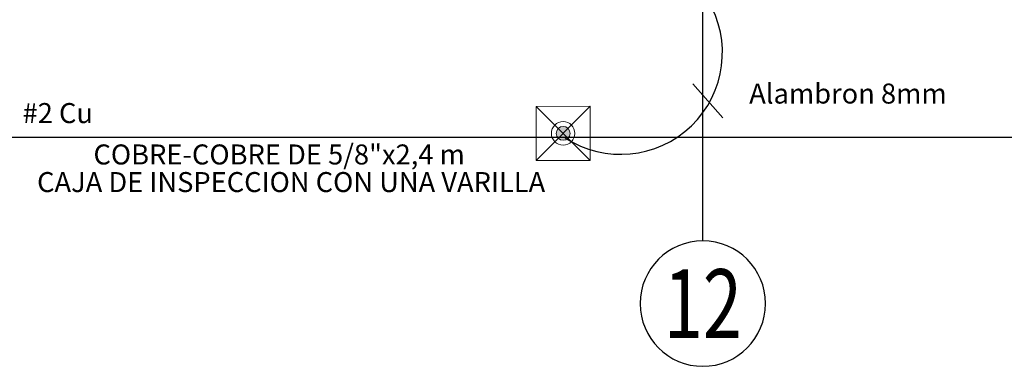
# Model space of a CAD drawing. Units: millimetres. Extents: x 172 to 755, y -117 to -6.
# Drawn here: x 410 to 417, y -63 to -61 of the extents above; entities that cross this region are included whole.
import ezdxf
from ezdxf.enums import TextEntityAlignment as Align

# ---------------------------------------------------------------- set-up
doc = ezdxf.new("R2010")
doc.units = ezdxf.units.MM
doc.linetypes.add('CENTER2', pattern=[1.125, 0.75, -0.125, 0.125, -0.125])
doc.linetypes.add('GSSOLID', pattern=[0])
for name, color, linetype in [('33-TEXTO2', 90, 'Continuous'), ('ACHU5 BLANCO', 255, 'Continuous'), ('EJES', 150, 'CENTER2'), ('Planos', 255, 'Continuous'), ('Plaqueta', 7, 'GSSOLID'), ('TEXTO2', 90, 'Continuous')]:
    doc.layers.add(name, color=color, linetype=linetype)
doc.layers.add('APANTALLAMIENTO', color=5, linetype='Continuous', lineweight=30)
doc.layers.add('TEXTO', color=7, linetype='Continuous', lineweight=5)
doc.styles.add('SIMPLEX', font='simplex.shx')
doc.styles.get("Standard").update_dxf_attribs({"font": 'arial.ttf'})
doc.styles.add('TEXTO SED', font='arial.ttf')
doc.linetypes.add('puesta a tierra', pattern='A,0.5,-0.3,["T",Standard,S=0.1,R=0,X=-0.1,Y=-0.05],-0.25', length=1.05)

# ---------------------------------------------------------------- blocks, each defined once
blk = doc.blocks.new('EJE')
at = {"layer": 'ACHU5 BLANCO'}
h = blk.add_hatch(dxfattribs=at)
h.set_pattern_fill('ANGLE', color=256, style=0)
h.set_pattern_definition([(4e-15, (-5e-10, -0.336), (0, 6.985), [5.08, -1.905]), (90, (-5e-10, -0.336), (-6.985, 0), [5.08, -1.905])])
edge = h.paths.add_edge_path()
edge.add_arc((0.3358, 0), 0.3358, 0, 360)
at = {"linetype": 'Continuous'}
blk.add_circle((0.3358, 0), 0.3358, dxfattribs=at)
at = {"layer": 'TEXTO2'}
blk.add_attdef('A', text='', height=0.3024, dxfattribs=at).set_placement((0.3358, 0), align=Align.MIDDLE_CENTER)
blk = doc.blocks.new('A$C2FA602E4')
at = {"layer": 'Planos'}
blk.add_line((-9.2561, -12.653), (-9.2561, -0.3968), dxfattribs=at)
at = {"layer": 'EJES'}
ref = blk.add_blockref('EJE', (-9.7262, -13.1231), dxfattribs=dict(at, xscale=-1.399999999994179, yscale=1.399999999994179, zscale=1.399999999994179, rotation=180))
ref.add_attrib('EJE', '12', dxfattribs={"layer": '33-TEXTO2', "height": 0.51579, "rotation": 360, "style": 'TEXTO SED', "width": 0.75}).set_placement((-9.2561, -13.1231), align=Align.MIDDLE_CENTER)

msp = doc.modelspace()

# ---------------------------------------------------------------- block references
at = {"layer": 'Planos'}
msp.add_blockref('A$C2FA602E4', (423.9688, -49.6297), dxfattribs=at)

# ---------------------------------------------------------------- next in the draw order: hatches: boundary and pattern name
at = {"layer": 'APANTALLAMIENTO', "linetype": 'Continuous', "lineweight": 20}
h = msp.add_hatch(color=256, dxfattribs=at)
h.paths.add_polyline_path([(413.7021, -61.5131, -0.414214), (413.6284, -61.5132), (413.6652, -61.4763)])
h.paths.add_polyline_path([(413.7173, -61.4763, -0.19858), (413.7021, -61.5131), (413.6652, -61.4763), (413.702, -61.4393, -0.199244)])
h.paths.add_polyline_path([(413.702, -61.4393), (413.6652, -61.4763), (413.6283, -61.4394, -0.414214)])
h.paths.add_polyline_path([(413.6652, -61.4763), (413.6284, -61.5132, -0.199244), (413.6131, -61.4763, -0.19858), (413.6283, -61.4394)])

# ---------------------------------------------------------------- next in the draw order: linework, layer by layer
at = {"layer": 'APANTALLAMIENTO', "color": 5}
msp.add_line((396.6824, -61.5045), (425.3795, -61.5045), dxfattribs=at)
at = {"layer": 'APANTALLAMIENTO', "linetype": 'Continuous', "lineweight": 20}
msp.add_lwpolyline([(413.4624, -61.274), (413.8674, -61.2735), (413.868, -61.6785), (413.463, -61.679)], close=True, dxfattribs=at)
at = {"layer": 'APANTALLAMIENTO', "linetype": 'Continuous', "lineweight": 20, "flags": 128}
for points in [[(413.4624, -61.274), (413.868, -61.6785)], [(413.463, -61.679), (413.8674, -61.2735)]]:
    msp.add_lwpolyline(points, dxfattribs=at)
at = {"layer": 'APANTALLAMIENTO', "linetype": 'Continuous', "lineweight": 20}
for radius in [0.0881, 0.0521]:
    msp.add_circle((413.6652, -61.4763), radius, dxfattribs=at)
at = {"layer": 'APANTALLAMIENTO', "linetype": 'puesta a tierra', "ltscale": 70}
msp.add_arc((414.097, -60.8708), 0.7626, 236.81978, 31.21817, dxfattribs=at)
at = {"layer": 'TEXTO', "color": 0, "flags": 128}
msp.add_lwpolyline([(414.639, -61.1039), (414.8621, -61.3598)], dxfattribs=at)

# ---------------------------------------------------------------- next in the draw order: texts
at = {"layer": 'Plaqueta', "style": 'SIMPLEX'}
for s, p in [('Alambron 8mm', (415.8006, -61.1972)), ('#2 Cu', (409.8769, -61.3435)), ('COBRE-COBRE DE 5/8"x2,4 m', (411.5366, -61.6539)), ('CAJA DE INSPECCION CON UNA VARILLA', (411.6264, -61.8609))]:
    msp.add_text(s, height=0.15, dxfattribs=at).set_placement(p, align=Align.MIDDLE)

doc.saveas('drawing.dxf')
